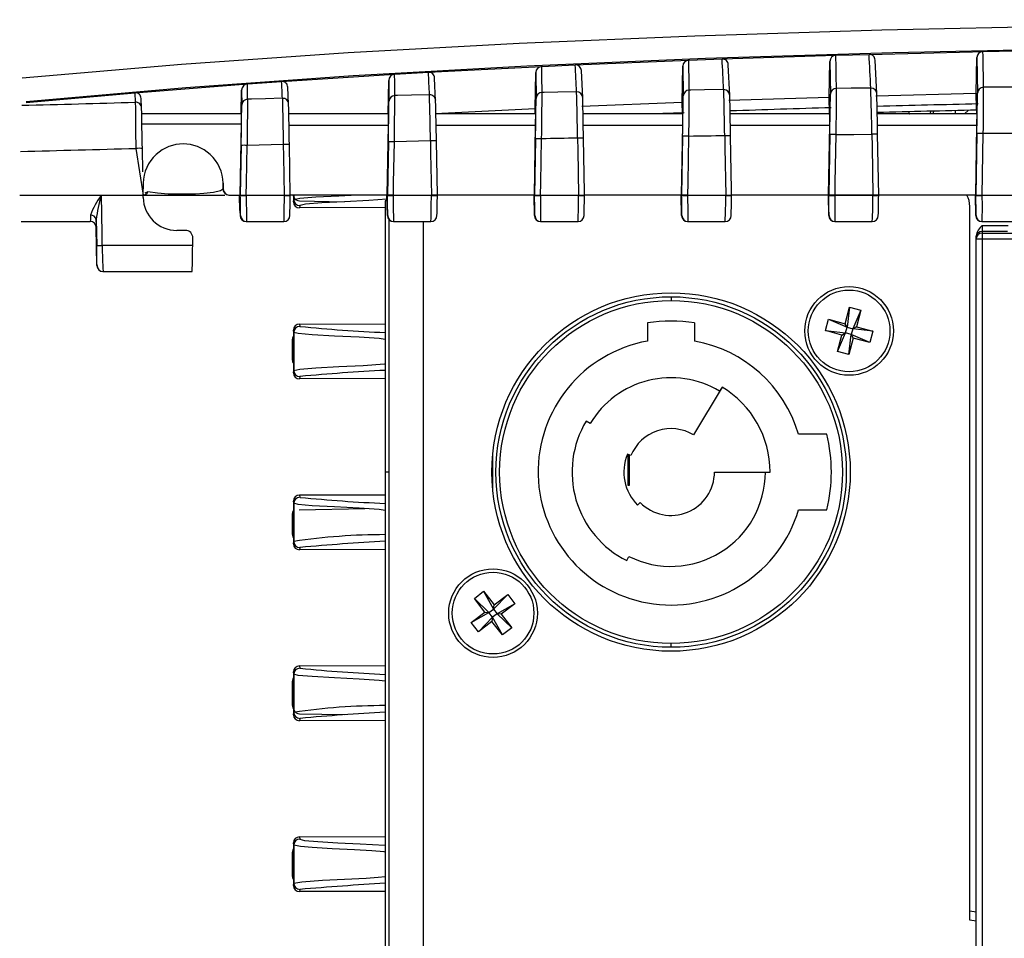
# Model space of a CAD drawing. Units: inches. Extents: x -6391 to 567, y 1393 to 4318.
# Drawn here: x -1958 to -1954, y 1995 to 1999 of the extents above; entities that cross this region are included whole.
import ezdxf

# ---------------------------------------------------------------- set-up
doc = ezdxf.new("R2010")
doc.units = ezdxf.units.IN
doc.header["$MEASUREMENT"] = 0

msp = doc.modelspace()

# ---------------------------------------------------------------- linework, layer by layer
at = {"color": 0, "lineweight": -2}
for p, q in [((-1955.2398, 1998.9661), (-1954.7875, 1998.9807)), ((-1954.7875, 1998.9807), (-1954.6555, 1998.9845)), ((-1954.2291, 1998.8297), (-1954.2267, 1998.9715)), ((-1954.2267, 1998.9715), (-1954.2241, 1998.83)), ((-1954.2027, 1998.9956), (-1954.0712, 1998.9984)), ((-1955.9573, 1998.9364), (-1955.8238, 1998.9426)), ((-1955.8238, 1998.9426), (-1955.3723, 1998.9613)), ((-1955.3985, 1998.7949), (-1955.3961, 1998.937)), ((-1955.3961, 1998.937), (-1955.3942, 1998.8189)), ((-1955.3723, 1998.9613), (-1955.2398, 1998.9661)), ((-1955.2093, 1998.8208), (-1955.2156, 1998.9431)), ((-1954.8138, 1998.8146), (-1954.8113, 1998.9566)), ((-1954.8113, 1998.9566), (-1954.8091, 1998.8258)), ((-1954.6244, 1998.827), (-1954.6315, 1998.9614)), ((-1956.9915, 1998.8765), (-1956.5422, 1998.9053)), ((-1956.5422, 1998.9053), (-1956.4077, 1998.913)), ((-1955.9833, 1998.7697), (-1955.9808, 1998.912)), ((-1955.9808, 1998.912), (-1955.9793, 1998.8094)), ((-1955.7941, 1998.8118), (-1955.7995, 1998.9197)), ((-1957.575, 1998.8319), (-1957.1272, 1998.8669)), ((-1957.1272, 1998.8669), (-1956.9915, 1998.8765)), ((-1956.9636, 1998.7864), (-1956.9669, 1998.8539)), ((-1956.568, 1998.7476), (-1956.5657, 1998.8808)), ((-1956.5657, 1998.8808), (-1956.5645, 1998.7972)), ((-1956.3789, 1998.8003), (-1956.3833, 1998.8903)), ((-1958.0077, 1998.7929), (-1957.575, 1998.8319)), ((-1957.575, 1998.8319), (-1957.5732, 1998.7941)), ((-1957.1522, 1998.7476), (-1957.1505, 1998.8422)), ((-1957.1505, 1998.8422), (-1957.1498, 1998.7828)), ((-1955.2131, 1998.8017), (-1954.8138, 1998.8146)), ((-1954.8125, 1998.7477), (-1954.8138, 1998.8146)), ((-1954.629, 1998.8199), (-1954.2291, 1998.8297)), ((-1954.2277, 1998.769), (-1954.2291, 1998.8297)), ((-1957.5484, 1998.7706), (-1957.5502, 1998.8095)), ((-1955.797, 1998.7784), (-1955.3985, 1998.7949)), ((-1955.3977, 1998.7476), (-1955.3985, 1998.7949)), ((-1957.1509, 1998.7476), (-1957.5485, 1998.7476)), ((-1956.5659, 1998.7476), (-1956.9634, 1998.7476)), ((-1956.3808, 1998.7491), (-1955.9833, 1998.7697)), ((-1955.9809, 1998.7476), (-1956.3784, 1998.7476)), ((-1955.9829, 1998.7476), (-1955.9833, 1998.7697)), ((-1955.3959, 1998.7476), (-1955.7934, 1998.7476)), ((-1955.391, 1998.7526), (-1955.5177, 1998.7476)), ((-1954.8109, 1998.7476), (-1955.2084, 1998.7476)), ((-1954.8158, 1998.7476), (-1954.8125, 1998.7477)), ((-1954.2259, 1998.7476), (-1954.6234, 1998.7476)), ((-1954.496, 1998.7476), (-1954.4958, 1998.7563)), ((-1954.4959, 1998.748), (-1954.4952, 1998.7476)), ((-1954.2277, 1998.7676), (-1954.2277, 1998.769)), ((-1954.2277, 1998.7676), (-1954.2277, 1998.7676)), ((-1957.5477, 1998.7081), (-1957.1515, 1998.7081)), ((-1957.1564, 1998.4251), (-1957.1515, 1998.7081)), ((-1956.9626, 1998.7034), (-1956.5665, 1998.7034)), ((-1956.5714, 1998.4251), (-1956.5665, 1998.7034)), ((-1956.3776, 1998.7034), (-1955.9815, 1998.7034)), ((-1955.9864, 1998.4251), (-1955.9815, 1998.7034)), ((-1955.7926, 1998.7034), (-1955.3965, 1998.7034)), ((-1955.4014, 1998.4251), (-1955.3965, 1998.7034)), ((-1955.2076, 1998.7034), (-1954.8115, 1998.7034)), ((-1954.8164, 1998.4251), (-1954.8115, 1998.7034)), ((-1954.6226, 1998.7034), (-1954.2265, 1998.7034)), ((-1954.2314, 1998.4251), (-1954.2265, 1998.7034)), ((-1955.3967, 1998.6586), (-1955.4007, 1998.4251)), ((-1954.8116, 1998.6655), (-1954.8158, 1998.4251)), ((-1954.6171, 1998.4251), (-1954.6213, 1998.6667)), ((-1954.2266, 1998.6697), (-1954.2308, 1998.4251)), ((-1954.2054, 1998.4251), (-1954.2011, 1998.6697)), ((-1957.1523, 1998.6226), (-1957.1557, 1998.4251)), ((-1956.985, 1998.6263), (-1957.1289, 1998.6226)), ((-1956.957, 1998.4251), (-1956.9605, 1998.6263)), ((-1956.567, 1998.6369), (-1956.5707, 1998.4251)), ((-1956.3996, 1998.6401), (-1956.543, 1998.6369)), ((-1956.372, 1998.4251), (-1956.3758, 1998.6401)), ((-1955.9818, 1998.649), (-1955.9857, 1998.4251)), ((-1957.5709, 1998.6107), (-1957.542, 1998.4251)), ((-1957.5437, 1998.5177), (-1957.5453, 1998.6107)), ((-1957.5419, 1998.4722), (-1957.5427, 1998.4256)), ((-1957.2235, 1998.4487), (-1957.2239, 1998.4722)), ((-1957.2239, 1998.4722), (-1957.2239, 1998.4722)), ((-1957.2239, 1998.4722), (-1957.2235, 1998.4487)), ((-1958.033, 1998.4251), (-1957.2175, 1998.4251)), ((-1957.7094, 1998.4232), (-1958.033, 1998.4232)), ((-1957.7094, 1998.4238), (-1957.7094, 1998.4232)), ((-1957.7088, 1998.4238), (-1957.7094, 1998.4238)), ((-1957.7082, 1998.4251), (-1957.7088, 1998.4238)), ((-1957.7088, 1998.4233), (-1957.7088, 1998.4238)), ((-1957.5419, 1998.4159), (-1957.542, 1998.4251)), ((-1957.5232, 1998.4378), (-1957.5349, 1998.4328)), ((-1957.2235, 1998.4487), (-1957.2235, 1998.4487)), ((-1957.1995, 1998.4251), (-1957.1557, 1998.4251)), ((-1957.1573, 1998.3642), (-1957.1585, 1998.4221)), ((-1957.1557, 1998.4251), (-1957.1557, 1998.4232)), ((-1957.1324, 1998.4251), (-1956.9815, 1998.4251)), ((-1957.1323, 1998.4232), (-1957.1324, 1998.4251)), ((-1956.9815, 1998.4232), (-1957.1323, 1998.4232)), ((-1956.9815, 1998.4251), (-1956.9815, 1998.4232)), ((-1956.5707, 1998.4251), (-1956.957, 1998.4251)), ((-1956.9464, 1998.4251), (-1956.9443, 1998.4206)), ((-1956.9443, 1998.4251), (-1956.9443, 1998.398)), ((-1956.9433, 1998.4251), (-1956.9433, 1998.4071)), ((-1956.571, 1998.3437), (-1956.5724, 1998.4251)), ((-1956.5707, 1998.4251), (-1956.5707, 1998.4232)), ((-1956.5467, 1998.4232), (-1956.5467, 1998.4251)), ((-1956.5467, 1998.4251), (-1956.3959, 1998.4251)), ((-1956.3959, 1998.4232), (-1956.5467, 1998.4232)), ((-1956.3959, 1998.4251), (-1956.3959, 1998.4232)), ((-1955.9857, 1998.4251), (-1956.372, 1998.4251)), ((-1955.9859, 1998.3437), (-1955.9873, 1998.4251)), ((-1955.9857, 1998.4251), (-1955.9857, 1998.4232)), ((-1955.9612, 1998.4232), (-1955.9613, 1998.4251)), ((-1955.9613, 1998.4251), (-1955.8105, 1998.4251)), ((-1955.8105, 1998.4232), (-1955.9612, 1998.4232)), ((-1955.8105, 1998.4251), (-1955.8105, 1998.4232)), ((-1955.4007, 1998.4251), (-1955.787, 1998.4251)), ((-1955.4009, 1998.3437), (-1955.4023, 1998.4251)), ((-1955.4007, 1998.4251), (-1955.4007, 1998.4232)), ((-1955.3759, 1998.4232), (-1955.376, 1998.4251)), ((-1955.376, 1998.4251), (-1955.2252, 1998.4251)), ((-1955.2252, 1998.4232), (-1955.3759, 1998.4232)), ((-1955.2252, 1998.4251), (-1955.2252, 1998.4232)), ((-1955.2021, 1998.4232), (-1955.2021, 1998.4251)), ((-1954.2308, 1998.4251), (-1955.2021, 1998.4251)), ((-1954.8159, 1998.3437), (-1954.8173, 1998.4251)), ((-1954.8158, 1998.4251), (-1954.8157, 1998.4232)), ((-1954.7906, 1998.4232), (-1954.7907, 1998.4251)), ((-1954.64, 1998.4232), (-1954.7906, 1998.4232)), ((-1954.6399, 1998.4251), (-1954.64, 1998.4232)), ((-1954.6171, 1998.4232), (-1954.6171, 1998.4251)), ((-1954.2309, 1998.3437), (-1954.2323, 1998.4251)), ((-1954.2308, 1998.4251), (-1954.2308, 1998.4232)), ((-1954.2054, 1998.4232), (-1954.2054, 1998.4251)), ((-1954.2054, 1998.4251), (-1954.0546, 1998.4251)), ((-1954.0547, 1998.4232), (-1954.2054, 1998.4232)), ((-1956.9443, 1998.398), (-1956.9433, 1998.4071)), ((-1956.9207, 1998.4018), (-1956.7424, 1998.3985)), ((-1956.9193, 1998.3831), (-1956.9204, 1998.3741)), ((-1956.9176, 1998.3835), (-1956.9193, 1998.3831)), ((-1956.572, 1998.4026), (-1956.5797, 1998.4026)), ((-1956.5797, 1998.4026), (-1956.5797, 1988.3706)), ((-1957.1545, 1998.3437), (-1957.1567, 1998.3437)), ((-1956.5797, 1998.375), (-1956.9204, 1998.3741)), ((-1956.5694, 1998.3437), (-1956.571, 1998.3437)), ((-1955.9844, 1998.3437), (-1955.9859, 1998.3437)), ((-1955.3995, 1998.3437), (-1955.4009, 1998.3437)), ((-1954.8145, 1998.3437), (-1954.8159, 1998.3437)), ((-1954.2547, 1995.5429), (-1954.2547, 1998.3801)), ((-1954.2296, 1998.3437), (-1954.2309, 1998.3437)), ((-1958.0276, 1998.3201), (-1957.7521, 1998.3201)), ((-1957.7285, 1998.3273), (-1957.7267, 1998.2242)), ((-1957.1327, 1998.3201), (-1956.9826, 1998.3201)), ((-1956.5647, 1998.3284), (-1956.5647, 1988.4449)), ((-1956.5469, 1998.3201), (-1956.3976, 1998.3201)), ((-1956.4267, 1988.4532), (-1956.4267, 1998.3201)), ((-1955.9619, 1998.3201), (-1955.8126, 1998.3201)), ((-1955.3769, 1998.3201), (-1955.2276, 1998.3201)), ((-1954.7919, 1998.3201), (-1954.6427, 1998.3201)), ((-1954.2069, 1998.3201), (-1954.0578, 1998.3201)), ((-1954.2055, 1998.3045), (-1954.1028, 1998.3047)), ((-1957.7257, 1998.1446), (-1957.7284, 1998.2965)), ((-1957.7284, 1998.2965), (-1957.7281, 1998.2965)), ((-1957.3744, 1998.2848), (-1957.4084, 1998.2848)), ((-1954.1043, 1998.2807), (-1954.2056, 1998.2805)), ((-1954.2056, 1998.2805), (-1954.2056, 1998.2737)), ((-1954.2056, 1998.2737), (-1954.0554, 1998.274)), ((-1957.345, 1998.2242), (-1957.3444, 1998.2542)), ((-1954.2295, 1998.2497), (-1954.2295, 1998.2565)), ((-1954.2055, 1998.2497), (-1954.2295, 1998.2497)), ((-1954.2295, 1988.5236), (-1954.2295, 1998.2497)), ((-1954.0554, 1998.25), (-1954.2055, 1998.2497)), ((-1954.2055, 1998.2497), (-1954.2055, 1988.5236)), ((-1957.345, 1998.2242), (-1957.7047, 1998.2242)), ((-1957.7255, 1998.1446), (-1957.7257, 1998.1446)), ((-1957.7015, 1998.121), (-1957.347, 1998.121)), ((-1954.751, 1997.9138), (-1954.7331, 1997.9796)), ((-1954.7331, 1997.9796), (-1954.7429, 1997.8995)), ((-1954.7331, 1997.9796), (-1954.6881, 1997.9673)), ((-1954.6881, 1997.9673), (-1954.7203, 1997.8933)), ((-1954.6881, 1997.9673), (-1954.706, 1997.9015)), ((-1956.9204, 1997.9122), (-1956.9193, 1997.9032)), ((-1956.5797, 1997.9112), (-1956.9204, 1997.9122)), ((-1955.5364, 1997.9168), (-1955.5364, 1997.8445)), ((-1955.3489, 1997.8445), (-1955.3489, 1997.9168)), ((-1954.8291, 1997.8867), (-1954.8169, 1997.9317)), ((-1954.8169, 1997.9317), (-1954.751, 1997.9138)), ((-1954.8169, 1997.9317), (-1954.7429, 1997.8995)), ((-1954.7429, 1997.8995), (-1954.751, 1997.9138)), ((-1956.9433, 1997.8792), (-1956.9443, 1997.8883)), ((-1956.9443, 1997.8883), (-1956.9443, 1997.7185)), ((-1956.9433, 1997.8792), (-1956.9433, 1997.7276)), ((-1956.9193, 1997.9032), (-1956.9177, 1997.9028)), ((-1954.7633, 1997.8688), (-1954.8291, 1997.8867)), ((-1954.8291, 1997.8867), (-1954.749, 1997.877)), ((-1954.7812, 1997.8029), (-1954.749, 1997.877)), ((-1954.7633, 1997.8688), (-1954.749, 1997.877)), ((-1954.749, 1997.877), (-1954.7429, 1997.8995)), ((-1954.7265, 1997.8708), (-1954.749, 1997.877)), ((-1954.7429, 1997.8995), (-1954.7203, 1997.8933)), ((-1954.7203, 1997.8933), (-1954.7265, 1997.8708)), ((-1954.706, 1997.9015), (-1954.7203, 1997.8933)), ((-1954.6402, 1997.8836), (-1954.7203, 1997.8933)), ((-1954.706, 1997.9015), (-1954.6402, 1997.8836)), ((-1954.6402, 1997.8836), (-1954.6525, 1997.8386)), ((-1956.9443, 1997.8605), (-1956.9489, 1997.8506)), ((-1956.9489, 1997.8506), (-1956.9489, 1997.7707)), ((-1956.9443, 1997.8657), (-1956.9467, 1997.8605)), ((-1954.7812, 1997.8029), (-1954.7633, 1997.8688)), ((-1954.7362, 1997.7907), (-1954.7265, 1997.8708)), ((-1954.7183, 1997.8565), (-1954.7362, 1997.7907)), ((-1954.7265, 1997.8708), (-1954.7183, 1997.8565)), ((-1954.6525, 1997.8386), (-1954.7265, 1997.8708)), ((-1954.6525, 1997.8386), (-1954.7183, 1997.8565)), ((-1954.7362, 1997.7907), (-1954.7812, 1997.8029)), ((-1956.9448, 1997.776), (-1956.9444, 1997.769)), ((-1956.9445, 1997.7702), (-1956.9443, 1997.7702)), ((-1956.9443, 1997.7185), (-1956.9433, 1997.7276)), ((-1956.9193, 1997.7036), (-1956.9204, 1997.6946)), ((-1956.5797, 1997.6955), (-1956.9204, 1997.6946)), ((-1956.9176, 1997.704), (-1956.9193, 1997.7036)), ((-1955.2391, 1997.6612), (-1955.3531, 1997.4716)), ((-1955.2401, 1997.6618), (-1955.2497, 1997.6457)), ((-1955.7642, 1997.5171), (-1955.7803, 1997.5267)), ((-1954.8231, 1997.4741), (-1954.9356, 1997.4741)), ((-1956.1514, 1997.2511), (-1956.1514, 1997.3971)), ((-1955.6024, 1997.3893), (-1955.6164, 1997.3946)), ((-1955.6152, 1997.3942), (-1955.6152, 1997.2716)), ((-1955.6077, 1997.2716), (-1955.6077, 1997.3913)), ((-1956.5647, 1997.3241), (-1956.5797, 1997.3241)), ((-1955.2702, 1997.3241), (-1955.0489, 1997.3241)), ((-1955.6152, 1997.2716), (-1955.6077, 1997.2716)), ((-1956.9433, 1997.1997), (-1956.9443, 1997.2088)), ((-1956.9443, 1997.2088), (-1956.9443, 1997.039)), ((-1956.9204, 1997.2327), (-1956.9193, 1997.2237)), ((-1956.5797, 1997.2317), (-1956.9204, 1997.2327)), ((-1956.9193, 1997.2237), (-1956.9177, 1997.2233)), ((-1956.9433, 1997.1997), (-1956.9433, 1997.0481)), ((-1956.921, 1997.1741), (-1956.6611, 1997.1788)), ((-1955.5758, 1997.1921), (-1955.5652, 1997.2027)), ((-1954.9356, 1997.1741), (-1954.8231, 1997.1741)), ((-1956.9489, 1997.1566), (-1956.9489, 1997.0767)), ((-1956.9444, 1997.1583), (-1956.9448, 1997.1513)), ((-1956.9489, 1997.0767), (-1956.9443, 1997.0668)), ((-1956.9467, 1997.0668), (-1956.9443, 1997.0616)), ((-1956.9443, 1997.039), (-1956.9433, 1997.0481)), ((-1956.9193, 1997.0241), (-1956.9204, 1997.0151)), ((-1956.5797, 1997.016), (-1956.9204, 1997.0151)), ((-1956.9176, 1997.0245), (-1956.9193, 1997.0241)), ((-1955.6188, 1996.972), (-1955.6104, 1996.9887)), ((-1956.225, 1996.8215), (-1956.188, 1996.8499)), ((-1956.225, 1996.8215), (-1956.167, 1996.7653)), ((-1956.1834, 1996.7674), (-1956.225, 1996.8215)), ((-1956.188, 1996.8499), (-1956.1485, 1996.7795)), ((-1956.188, 1996.8499), (-1956.1464, 1996.7959)), ((-1956.0923, 1996.8374), (-1956.1485, 1996.7795)), ((-1956.1464, 1996.7959), (-1956.0923, 1996.8374)), ((-1956.0923, 1996.8374), (-1956.0639, 1996.8005)), ((-1956.167, 1996.7653), (-1956.1485, 1996.7795)), ((-1956.1485, 1996.7795), (-1956.1464, 1996.7959)), ((-1956.1485, 1996.7795), (-1956.1343, 1996.761)), ((-1956.0639, 1996.8005), (-1956.1343, 1996.761)), ((-1956.0639, 1996.8005), (-1956.118, 1996.7589)), ((-1956.2374, 1996.7258), (-1956.1834, 1996.7674)), ((-1956.2374, 1996.7258), (-1956.167, 1996.7653)), ((-1956.209, 1996.6888), (-1956.1528, 1996.7468)), ((-1956.1834, 1996.7674), (-1956.167, 1996.7653)), ((-1956.1528, 1996.7468), (-1956.167, 1996.7653)), ((-1956.1528, 1996.7468), (-1956.1549, 1996.7304)), ((-1956.1343, 1996.761), (-1956.1528, 1996.7468)), ((-1956.1133, 1996.6764), (-1956.1528, 1996.7468)), ((-1956.0764, 1996.7048), (-1956.1343, 1996.761)), ((-1956.118, 1996.7589), (-1956.1343, 1996.761)), ((-1956.118, 1996.7589), (-1956.0764, 1996.7048)), ((-1956.209, 1996.6888), (-1956.2374, 1996.7258)), ((-1956.1549, 1996.7304), (-1956.209, 1996.6888)), ((-1956.1133, 1996.6764), (-1956.1549, 1996.7304)), ((-1956.0764, 1996.7048), (-1956.1133, 1996.6764)), ((-1956.9204, 1996.5532), (-1956.9193, 1996.5442)), ((-1956.5797, 1996.5522), (-1956.9204, 1996.5532)), ((-1956.9193, 1996.5442), (-1956.9177, 1996.5438)), ((-1956.9443, 1996.5067), (-1956.9467, 1996.5015)), ((-1956.9433, 1996.5202), (-1956.9443, 1996.5293)), ((-1956.9443, 1996.5293), (-1956.9443, 1996.3595)), ((-1956.9433, 1996.5202), (-1956.9433, 1996.3686)), ((-1956.9443, 1996.5015), (-1956.9489, 1996.4916)), ((-1956.9489, 1996.4916), (-1956.9489, 1996.3972)), ((-1956.9489, 1996.3972), (-1956.9443, 1996.3873)), ((-1956.9467, 1996.3873), (-1956.9443, 1996.3821)), ((-1956.9443, 1996.3595), (-1956.9433, 1996.3686)), ((-1956.9207, 1996.3633), (-1956.7424, 1996.36)), ((-1956.9193, 1996.3446), (-1956.9204, 1996.3356)), ((-1956.5797, 1996.3365), (-1956.9204, 1996.3356)), ((-1956.9176, 1996.345), (-1956.9193, 1996.3446)), ((-1956.9433, 1995.8407), (-1956.9443, 1995.8498)), ((-1956.9443, 1995.8498), (-1956.9443, 1995.68)), ((-1956.9433, 1995.8407), (-1956.9433, 1995.6891)), ((-1956.9204, 1995.8737), (-1956.9193, 1995.8647)), ((-1956.5797, 1995.8727), (-1956.9204, 1995.8737)), ((-1956.9443, 1995.822), (-1956.9489, 1995.8121)), ((-1956.9489, 1995.8121), (-1956.9489, 1995.7177)), ((-1956.9443, 1995.8272), (-1956.9467, 1995.822)), ((-1956.9489, 1995.7177), (-1956.9443, 1995.7078)), ((-1956.9467, 1995.7078), (-1956.9443, 1995.7026)), ((-1956.9443, 1995.68), (-1956.9433, 1995.6891)), ((-1956.9193, 1995.6651), (-1956.9204, 1995.6561)), ((-1956.5797, 1995.657), (-1956.9204, 1995.6561)), ((-1954.2295, 1995.5739), (-1954.2547, 1995.5782)), ((-1954.2295, 1995.5385), (-1954.2547, 1995.5429))]:
    msp.add_line(p, q, dxfattribs=at)
at = {"color": 0, "lineweight": -2, "flags": 128}
for points in [[(-1951.119, 1999.1222), (-1951.3999, 1999.1207), (-1951.7068, 1999.119), (-1952.0451, 1999.1169), (-1952.4018, 1999.1144), (-1952.8742, 1999.1102), (-1953.3611, 1999.1045), (-1953.8558, 1999.0968), (-1954.6045, 1999.0804), (-1955.3487, 1999.0572), (-1956.0472, 1999.0277), (-1956.7267, 1998.9904), (-1957.3892, 1998.9443), (-1958.0228, 1998.8898)], [(-1958.0076, 1998.7973), (-1957.3722, 1998.8529), (-1956.7063, 1998.8999), (-1956.0158, 1998.9385), (-1955.3063, 1998.9689), (-1954.5606, 1998.992), (-1953.8096, 1999.0083), (-1953.069, 1999.0192), (-1952.354, 1999.0261), (-1951.8817, 1999.0293), (-1951.4432, 1999.0318), (-1951.0513, 1999.0338), (-1951.0513, 1999.0338)], [(-1954.6555, 1998.9845), (-1954.2435, 1998.9947), (-1954.2027, 1998.9956)], [(-1956.4077, 1998.913), (-1956.2243, 1998.923), (-1955.9573, 1998.9364)], [(-1956.4034, 1998.8238), (-1956.4751, 1998.8222), (-1956.5302, 1998.821), (-1956.5411, 1998.8208)], [(-1955.8185, 1998.8354), (-1955.8927, 1998.834), (-1955.9472, 1998.833), (-1955.9557, 1998.8329)], [(-1955.2335, 1998.8443), (-1955.3096, 1998.8433), (-1955.3637, 1998.8425), (-1955.3705, 1998.8424)], [(-1954.6486, 1998.8505), (-1954.7262, 1998.8498), (-1954.7853, 1998.8493)], [(-1956.9883, 1998.8099), (-1957.0559, 1998.8081), (-1957.1118, 1998.8067), (-1957.1265, 1998.8063)], [(-1954.4007, 1998.7476), (-1954.3991, 1998.754), (-1954.3985, 1998.7586)], [(-1954.3136, 1998.7476), (-1954.312, 1998.754), (-1954.3112, 1998.7607)], [(-1954.2754, 1998.7476), (-1954.2606, 1998.7631), (-1954.2604, 1998.7633)], [(-1954.2274, 1998.7476), (-1954.2275, 1998.7554), (-1954.2277, 1998.7676)], [(-1955.376, 1998.4251), (-1955.3751, 1998.4731), (-1955.3719, 1998.6586)], [(-1955.2293, 1998.6605), (-1955.2285, 1998.6125), (-1955.2252, 1998.4251)], [(-1955.2021, 1998.4251), (-1955.2024, 1998.4451), (-1955.2062, 1998.6605)], [(-1954.7907, 1998.4251), (-1954.7898, 1998.4731), (-1954.7865, 1998.6655)], [(-1954.7865, 1998.6655), (-1954.7162, 1998.6661), (-1954.6441, 1998.6667)], [(-1954.6441, 1998.6667), (-1954.6433, 1998.6187), (-1954.6399, 1998.4251)], [(-1957.1324, 1998.4251), (-1957.1315, 1998.4731), (-1957.1289, 1998.6226)], [(-1956.985, 1998.6263), (-1956.9842, 1998.5783), (-1956.9815, 1998.4251)], [(-1956.5467, 1998.4251), (-1956.5459, 1998.4731), (-1956.543, 1998.6369)], [(-1956.3996, 1998.6401), (-1956.3988, 1998.5921), (-1956.3959, 1998.4251)], [(-1955.9613, 1998.4251), (-1955.9604, 1998.4731), (-1955.9574, 1998.649)], [(-1955.8145, 1998.6516), (-1955.8136, 1998.6036), (-1955.8105, 1998.4251)], [(-1955.787, 1998.4251), (-1955.7872, 1998.4349), (-1955.791, 1998.6516)], [(-1957.7047, 1998.2242), (-1957.7056, 1998.2722), (-1957.7082, 1998.4251)], [(-1957.2249, 1998.4487), (-1957.2249, 1998.4487), (-1957.2261, 1998.4467), (-1957.2349, 1998.4417), (-1957.2624, 1998.4354), (-1957.3008, 1998.4311), (-1957.334, 1998.4291), (-1957.3625, 1998.4282), (-1957.389, 1998.428), (-1957.4162, 1998.4283), (-1957.4179, 1998.4283), (-1957.443, 1998.4291), (-1957.4848, 1998.432), (-1957.5232, 1998.4378)], [(-1957.2235, 1998.4487), (-1957.2235, 1998.4487), (-1957.2236, 1998.4487), (-1957.2247, 1998.4487), (-1957.2249, 1998.4487)], [(-1956.9433, 1998.4071), (-1956.9433, 1998.4071), (-1956.9195, 1998.4125), (-1956.855, 1998.4177), (-1956.7637, 1998.4226), (-1956.7147, 1998.4251)], [(-1955.376, 1998.4251), (-1955.382, 1998.4251), (-1955.3894, 1998.4251), (-1955.3954, 1998.4251), (-1955.3994, 1998.4251), (-1955.4007, 1998.4251)], [(-1956.5721, 1998.4083), (-1956.573, 1998.4082), (-1956.6443, 1998.4035), (-1956.7409, 1998.3986), (-1956.8319, 1998.3937), (-1956.896, 1998.3885), (-1956.9176, 1998.3835)], [(-1957.7511, 1998.3451), (-1957.7514, 1998.3271), (-1957.7521, 1998.3201)], [(-1957.7281, 1998.2965), (-1957.7282, 1998.3051), (-1957.7285, 1998.3273)], [(-1957.1525, 1998.3309), (-1957.1505, 1998.328), (-1957.1495, 1998.3272)], [(-1954.2055, 1998.3045), (-1954.2055, 1998.2999), (-1954.2055, 1998.2954), (-1954.2056, 1998.2913), (-1954.2056, 1998.2877), (-1954.2056, 1998.2847), (-1954.2056, 1998.2824), (-1954.2056, 1998.281), (-1954.2056, 1998.2805)], [(-1954.2056, 1998.2737), (-1954.2056, 1998.2732), (-1954.2056, 1998.2717), (-1954.2056, 1998.2695), (-1954.2056, 1998.2665), (-1954.2056, 1998.2629), (-1954.2055, 1998.2588), (-1954.2055, 1998.2543), (-1954.2055, 1998.2497)], [(-1954.2295, 1998.2565), (-1954.2295, 1998.2573), (-1954.2295, 1998.2595), (-1954.2295, 1998.2629)], [(-1955.4427, 1998.0209), (-1955.4427, 1998.0206), (-1955.4427, 1998.0197), (-1955.4427, 1998.0184), (-1955.4427, 1998.0165), (-1955.4427, 1998.0142), (-1955.4427, 1998.0116), (-1955.4427, 1998.0088), (-1955.4427, 1998.0059)], [(-1956.5797, 1997.8513), (-1956.6031, 1997.8546), (-1956.6835, 1997.8597), (-1956.7816, 1997.8646), (-1956.8701, 1997.8696), (-1956.9254, 1997.8745), (-1956.9433, 1997.8792), (-1956.9433, 1997.8792), (-1956.9433, 1997.8792)], [(-1956.9489, 1997.7707), (-1956.9488, 1997.7708), (-1956.9484, 1997.7715), (-1956.9468, 1997.7741), (-1956.9448, 1997.7772)], [(-1956.9448, 1997.7772), (-1956.9447, 1997.7753), (-1956.9445, 1997.7702)], [(-1956.9448, 1997.7757), (-1956.9448, 1997.7761), (-1956.9448, 1997.7772)], [(-1956.9443, 1997.7682), (-1956.9444, 1997.7691), (-1956.9445, 1997.7702)], [(-1956.9433, 1997.7276), (-1956.9433, 1997.7276), (-1956.9195, 1997.733), (-1956.855, 1997.7382), (-1956.7637, 1997.7431), (-1956.6672, 1997.748), (-1956.5829, 1997.754), (-1956.5797, 1997.7547)], [(-1956.5797, 1997.1718), (-1956.6031, 1997.1751), (-1956.6835, 1997.1802), (-1956.7816, 1997.1851), (-1956.8701, 1997.1901), (-1956.9254, 1997.195), (-1956.9433, 1997.1997), (-1956.9433, 1997.1997), (-1956.9433, 1997.1997)], [(-1956.9448, 1997.1501), (-1956.9449, 1997.1502), (-1956.9453, 1997.1509), (-1956.9469, 1997.1534), (-1956.9489, 1997.1566)], [(-1956.9445, 1997.157), (-1956.9446, 1997.1551), (-1956.9448, 1997.1501)], [(-1956.9448, 1997.1501), (-1956.9448, 1997.1512), (-1956.9448, 1997.1516)], [(-1956.9445, 1997.157), (-1956.9444, 1997.1582), (-1956.9443, 1997.159)], [(-1956.9443, 1997.157), (-1956.9444, 1997.157), (-1956.9445, 1997.157)], [(-1955.4427, 1996.6274), (-1955.4427, 1996.6277), (-1955.4427, 1996.6285), (-1955.4427, 1996.6299), (-1955.4427, 1996.6318), (-1955.4427, 1996.6341), (-1955.4427, 1996.6367), (-1955.4427, 1996.6395), (-1955.4427, 1996.6424)], [(-1956.5797, 1996.4923), (-1956.6031, 1996.4956), (-1956.6835, 1996.5007), (-1956.7816, 1996.5056), (-1956.8701, 1996.5106), (-1956.9254, 1996.5155), (-1956.9433, 1996.5202), (-1956.9433, 1996.5202), (-1956.9433, 1996.5202)], [(-1956.5797, 1995.8133), (-1956.5838, 1995.8142), (-1956.6333, 1995.8182), (-1956.702, 1995.8221), (-1956.791, 1995.8266), (-1956.8701, 1995.8311), (-1956.9163, 1995.8349), (-1956.9433, 1995.8407), (-1956.9433, 1995.8407), (-1956.9433, 1995.8407)], [(-1956.9193, 1995.8647), (-1956.9007, 1995.8598), (-1956.8469, 1995.8551), (-1956.7683, 1995.8506), (-1956.6792, 1995.8461), (-1956.5816, 1995.8403), (-1956.5797, 1995.8401)], [(-1956.9433, 1995.6891), (-1956.9433, 1995.6891), (-1956.9116, 1995.6953), (-1956.8283, 1995.7012), (-1956.7417, 1995.7057), (-1956.6554, 1995.7102), (-1956.6072, 1995.7133), (-1956.5797, 1995.7161)]]:
    msp.add_lwpolyline(points, dxfattribs=at)
at = {"color": 0, "lineweight": -2}
for centre, radius in [((-1955.4427, 1997.3241), 0.7125), ((-1954.7347, 1997.8851), 0.1763), ((-1954.7347, 1997.8851), 0.1624), ((-1955.4427, 1997.3241), 0.6967), ((-1955.4427, 1997.3241), 0.6818), ((-1956.1507, 1996.7631), 0.1762), ((-1956.1507, 1996.7631), 0.1624)]:
    msp.add_circle(centre, radius, dxfattribs=at)
for centre, radius, start, end in [((-1954.7867, 1998.9561), 0.0247, 91.9079, 178.9142), ((-1965.321, 1998.7359), 10.5363, 0.6165, 1.33139), ((-1962.6449, 1998.5005), 8.004, 2.50632, 3.46654), ((-1954.6549, 1998.9611), 0.0234, 0.7186, 91.6989), ((-1954.2021, 1998.971), 0.0246, 91.4863, 178.9223), ((-1963.9815, 1998.7472), 9.782, 0.62288, 1.45549), ((-1955.9559, 1998.9115), 0.0249, 93.082, 178.801), ((-1968.3055, 1998.7023), 12.3505, 0.60577, 1.08613), ((-1966.304, 1998.3654), 10.4961, 2.56631, 3.15249), ((-1955.8227, 1998.9194), 0.0232, 0.6385, 92.7835), ((-1955.3713, 1998.9365), 0.0248, 92.4101, 178.9014), ((-1966.7213, 1998.7216), 11.3514, 0.60972, 1.20969), ((-1964.3768, 1998.4386), 9.1522, 2.54076, 3.30463), ((-1955.2389, 1998.9428), 0.0233, 0.6842, 92.1939), ((-1956.5406, 1998.8803), 0.0251, 93.7081, 178.8311), ((-1969.936, 1998.6801), 13.3957, 0.6015, 0.96308), ((-1956.4064, 1998.89), 0.0231, 0.6539, 93.4005), ((-1968.4894, 1998.2783), 12.0984, 2.58467, 3.00768), ((-1957.1252, 1998.8417), 0.0253, 94.4969, 178.7937), ((-1972.4112, 1998.6448), 15.2856, 0.60534, 0.83255), ((-1956.9898, 1998.8537), 0.0229, 0.5903, 94.2006), ((-1970.3477, 1998.2055), 13.3731, 2.59051, 2.87626), ((-1954.2001, 1998.8295), 0.024, 89.9698, 178.9196), ((-1960.1252, 1998.7949), 5.9254, 358.78966, 0.56716), ((-1953.5422, 1866.0487), 132.8065, 90.224934, 90.283849), ((-1957.5729, 1998.8094), 0.0227, 0.4728, 95.1762), ((-1956.5405, 1998.7968), 0.024, 91.2279, 178.9194), ((-1986.921, 1999.0503), 30.3808, 359.22048, 359.56719), ((-1982.1928, 1998.207), 25.7968, 0.96199, 1.37011), ((-1956.4028, 1998.7999), 0.024, 1.066, 91.3137), ((-1955.9553, 1998.8089), 0.024, 90.91, 178.9187), ((-1969.4253, 1998.861), 13.4696, 359.09838, 359.88051), ((-1969.5333, 1998.4436), 13.7204, 0.86839, 1.63599), ((-1955.8181, 1998.8114), 0.024, 1.0649, 90.9944), ((-1982.4527, 1999.1583), 27.0606, 358.94193, 359.28148), ((-1955.3702, 1998.8185), 0.024, 90.595, 178.9192), ((-1964.7054, 1998.8227), 9.335, 358.99272, 0.1213), ((-1965.1411, 1998.5247), 9.9127, 0.78461, 1.84723), ((-1955.2332, 1998.8203), 0.024, 1.0632, 90.6788), ((-1979.0023, 1998.2789), 23.7992, 0.91871, 1.30464), ((-1981.7799, 1999.1637), 26.973, 358.94152, 359.28213), ((-1954.7851, 1998.8253), 0.024, 90.2823, 178.918), ((-1962.0767, 1998.8064), 7.2916, 358.89279, 0.33751), ((-1962.5042, 1998.5702), 7.8606, 0.70376, 2.04384), ((-1954.6484, 1998.8266), 0.024, 1.0614, 90.3645), ((-1978.3957, 1998.2855), 23.7774, 0.9186, 1.30488), ((-1981.1985, 1999.1679), 26.9765, 358.94174, 359.28223), ((-1960.6322, 2104.1118), 105.3621, 271.418369, 271.663714), ((-1949.3296, 1998.8065), 8.2436, 180.08647, 181.36124), ((-1957.5724, 1998.7701), 0.024, 1.0674, 91.9587), ((-1984.1886, 1999.122), 27.0409, 358.94172, 359.28123), ((-1957.1258, 1998.7823), 0.024, 91.5494, 178.9183), ((-1922.9657, 1998.2547), 34.1653, 179.07489, 179.38302), ((-1858.0941, 2000.4872), 98.9084, 180.971673, 181.078055), ((-1956.9876, 1998.7859), 0.024, 1.067, 91.6345), ((-1980.8163, 1998.2435), 23.8589, 0.91929, 1.30384), ((-1983.5979, 1999.1363), 27.0355, 358.94156, 359.28135), ((-1980.1907, 1998.2582), 23.818, 0.91881, 1.30427), ((-1983.0221, 1999.1485), 27.0449, 358.9417, 359.28145), ((-1979.6398, 1998.269), 23.8519, 0.91908, 1.3041), ((-1952.4077, 1916.9159), 81.8915, 91.269142, 91.550356), ((-1980.3041, 1998.2489), 22.7617, 0.91063, 1.31318), ((-1952.7871, 1930.0006), 68.8013, 91.681726, 92.016458), ((-1952.5288, 1921.1172), 77.664, 91.253414, 91.545112), ((-1954.4645, 1998.7784), 0.0593, 328.664, 340.1696), ((-1955.3843, 1998.3093), 0.3495, 87.9682, 92.0318), ((-1953.5808, 1871.2542), 127.4169, 90.741302, 90.805419), ((-1955.2177, 1998.3226), 0.3381, 88.0394, 91.9606), ((-1954.799, 1998.3151), 0.3506, 87.9484, 92.0516), ((-1954.6327, 1998.3306), 0.3363, 88.0561, 91.9439), ((-1954.2139, 1998.3185), 0.3514, 87.9261, 92.0739), ((-1953.5456, 1868.5809), 130.0905, 90.226078, 90.288713), ((-1957.3829, 1998.4693), 0.159, 47.3702, 132.6298), ((-1957.1406, 1998.2802), 0.3426, 88.049, 91.951), ((-1956.9728, 1998.2823), 0.3442, 87.9635, 92.0365), ((-1956.555, 1998.2919), 0.3453, 88.009, 91.991), ((-1956.3877, 1998.2982), 0.3421, 88, 92), ((-1955.9696, 1998.3016), 0.3476, 87.986, 92.014), ((-1953.4884, 1865.2826), 133.3892, 90.999196, 91.060593), ((-1955.8027, 1998.3121), 0.3397, 88.0202, 91.9798), ((-1959.973, 2082.6077), 84.0314, 271.325001, 271.638116), ((-1957.5581, 1998.2617), 0.3492, 87.9024, 92.0976), ((-1957.383, 1998.4694), 0.1589, 132.6482, 179.0151), ((-1957.3829, 1998.4693), 0.159, 1.0184, 47.3664), ((-1957.3829, 1998.4694), 0.159, 1.0035, 47.3606), ((-1956.8247, 1998.4442), 0.4002, 175.9879, 179.3549), ((-1957.4728, 1998.2468), 0.2952, 143.2822, 160.5317), ((-1957.208, 1998.2704), 0.5236, 163.0238, 173.7595), ((-1957.706, 1998.2241), 0.1992, 90.8184, 90.9872), ((-1957.544, 1998.4485), 0.0235, 274.6712, 332.692), ((-1957.2009, 1998.4491), 0.024, 180.9675, 269.999), ((-1957.1995, 1998.4491), 0.024, 181.0004, 269.9998), ((-1957.144, 1998.7675), 0.3426, 268.0489, 271.9511), ((-1966.8592, 1998.2344), 9.7053, 0.64502, 1.11492), ((-1957.144, 1998.7657), 0.3426, 268.0489, 271.9511), ((-1950.8389, 1998.4869), 6.2938, 180.57991, 181.51927), ((-1949.6523, 1998.2945), 7.3303, 178.99361, 179.80005), ((-1956.9693, 1998.7699), 0.345, 267.9679, 272.0321), ((-1956.9693, 1998.768), 0.345, 267.9679, 272.0321), ((-1966.5165, 1998.5703), 9.5606, 358.64142, 359.11847), ((-1956.5587, 1998.0801), 0.3452, 88.0086, 91.9914), ((-1966.2573, 1998.2347), 9.6885, 0.64465, 1.11536), ((-1956.5587, 1998.7694), 0.3464, 268.0152, 271.9848), ((-1975.7204, 1998.1437), 19.1757, 0.52693, 0.83521), ((-1964.3366, 1998.5005), 7.9411, 358.69841, 359.44287), ((-1956.3839, 1998.0833), 0.342, 87.9998, 92.0002), ((-1956.384, 1998.7652), 0.3421, 268.0001, 271.9999), ((-1965.9345, 1998.5704), 9.5636, 358.64159, 359.11848), ((-1955.9735, 1998.7725), 0.3476, 267.986, 272.014), ((-1965.6478, 1998.235), 9.664, 0.64396, 1.11587), ((-1955.9735, 1998.7714), 0.3484, 267.9904, 272.0096), ((-1961.1662, 1998.332), 5.2058, 359.8688, 1.0043), ((-1959.0489, 1998.437), 3.2384, 357.9301, 359.7559), ((-1955.7988, 1998.7645), 0.3397, 268.0202, 271.9798), ((-1955.7988, 1998.7627), 0.3397, 268.0202, 271.9798), ((-1965.3323, 1998.57), 9.5464, 358.64114, 359.11889), ((-1965.0903, 1998.2346), 9.6915, 0.64467, 1.11524), ((-1955.3883, 1998.7725), 0.3494, 267.968, 272.032), ((-1958.6807, 1998.3576), 3.3055, 359.3495, 1.1379), ((-1957.4017, 1998.4227), 2.1765, 357.2965, 0.0134), ((-1955.2136, 2007.7776), 9.3525, 269.92915, 270.07085), ((-1955.2137, 1998.7613), 0.3383, 268.0409, 271.9591), ((-1964.7517, 1998.5701), 9.5507, 358.6413, 359.11884), ((-1964.511, 1998.2346), 9.6971, 0.64467, 1.11497), ((-1954.8032, 1998.7738), 0.3508, 267.9498, 272.0502), ((-1957.2707, 1998.3688), 2.4807, 358.8756, 1.2586), ((-1956.3074, 1998.4159), 1.6674, 356.7054, 0.2522), ((-1954.6285, 1998.7593), 0.3362, 268.0559, 271.9441), ((-1964.1521, 1998.5698), 9.5361, 358.64102, 359.11929), ((-1954.3447, 1998.3801), 0.09, 0, 29.9527), ((-1954.2181, 1998.777), 0.3521, 267.9303, 272.0697), ((-1963.9308, 1998.2345), 9.7018, 0.64469, 1.11476), ((-1954.2181, 1998.7754), 0.3524, 267.9319, 272.0681), ((-1956.167, 1998.3757), 1.9622, 358.3744, 1.3872), ((-1957.4084, 1998.4183), 0.1335, 181.0019, 270.0028), ((-1956.9193, 1998.4071), 0.024, 180.0068, 269.8806), ((-1957.7495, 1998.3239), 0.0213, 9.1426, 94.1565), ((-1957.1327, 1998.3441), 0.024, 180.9994, 270.0006), ((-1957.1305, 1998.3441), 0.024, 180.9993, 270.0009), ((-1956.9826, 1998.3441), 0.024, 269.999, 359.001), ((-1956.5469, 1998.3441), 0.024, 181.0187, 270.0174), ((-1956.5454, 1998.3441), 0.024, 180.9994, 270.0003), ((-1956.3976, 1998.3441), 0.024, 269.9991, 359.0008), ((-1955.9619, 1998.3441), 0.024, 181, 270.0008), ((-1955.9605, 1998.3441), 0.024, 181.0001, 270.0001), ((-1955.8126, 1998.3441), 0.024, 269.9994, 359.001), ((-1955.3769, 1998.3441), 0.024, 181, 270.0008), ((-1955.3755, 1998.3441), 0.024, 180.9993, 270.0009), ((-1955.2276, 1998.3441), 0.024, 269.9991, 359.0008), ((-1954.7919, 1998.3441), 0.024, 181, 270.0008), ((-1954.7905, 1998.3441), 0.024, 180.9994, 270.0008), ((-1954.6427, 1998.3441), 0.024, 269.9993, 359.0005), ((-1954.2069, 1998.3441), 0.024, 181, 270.0008), ((-1954.2056, 1998.3441), 0.024, 180.999, 270.001), ((-1957.7524, 1998.2961), 0.024, 0.9998, 90.0005), ((-1957.7521, 1998.2961), 0.024, 0.9998, 89.9999), ((-1954.1601, 1998.2505), 0.0705, 130.1115, 169.8884), ((-1957.3744, 1998.2548), 0.03, 359.0008, 90.0023), ((-1954.2055, 1998.2565), 0.024, 90.1161, 179.9974), ((-1954.2055, 1998.2497), 0.024, 90.1182, 179.9953), ((-1957.7157, 1998.5578), 0.3338, 268.113, 271.887), ((-1967.411, 1998.0357), 9.6861, 0.64434, 1.11517), ((-1955.9949, 1998.2261), 1.7098, 180.0662, 183.5255), ((-1971.8904, 1998.457), 14.5473, 358.6766, 359.08301), ((-1957.7018, 1998.145), 0.024, 180.9987, 270.0015), ((-1957.7015, 1998.145), 0.024, 180.9998, 269.9999), ((-1955.4427, 1997.3241), 0.6, 81.0107, 98.9893), ((-1956.9193, 1997.8792), 0.024, 90.1215, 179.9922), ((-1956.2864, 2004.3742), 6.5022, 264.42852, 267.41488), ((-1956.9249, 1997.8506), 0.024, 155.5, 180.0061), ((-1955.4427, 1997.3241), 0.5288, 100.2129, 343.5196), ((-1955.4427, 1997.3241), 0.5288, 16.4805, 79.7872), ((-1956.9249, 1997.7707), 0.024, 179.9991, 215.73), ((-1956.9193, 1997.7276), 0.024, 180.0078, 269.8785), ((-1956.1147, 1988.8803), 8.8602, 93.00843, 95.19954), ((-1955.4427, 1997.3241), 0.375, 59.0363, 149.0363), ((-1955.4427, 1997.3241), 0.3938, 0, 59.0363), ((-1955.4427, 1997.3241), 0.3938, 149.0363, 243.435), ((-1955.4427, 1997.3241), 0.1725, 58.7183, 157.8195), ((-1955.4427, 1997.3241), 0.6375, 346.3911, 13.609), ((-1955.4427, 1997.3241), 0.1875, 157.9139, 224.7489), ((-1955.4427, 1997.3241), 0.375, 243.435, 0), ((-1955.4427, 1997.3241), 0.1725, 224.727, 0), ((-1956.9193, 1997.1997), 0.024, 90.1194, 179.9938), ((-1956.2864, 2003.6947), 6.5022, 264.42852, 267.41488), ((-1956.9249, 1997.1566), 0.024, 144.27, 180.0004), ((-1956.9249, 1997.0767), 0.024, 179.9989, 204.494), ((-1956.5759, 1994.5699), 2.5053, 90.0855, 98.4313), ((-1956.9193, 1997.0481), 0.024, 180.0065, 269.8803), ((-1956.1147, 1988.2008), 8.8601, 93.00842, 95.19955), ((-1956.9193, 1996.5202), 0.024, 90.1204, 179.9932), ((-1956.2864, 2003.0153), 6.5022, 264.42852, 267.41488), ((-1956.9249, 1996.4916), 0.024, 155.506, 180.0011), ((-1956.9249, 1996.3972), 0.024, 179.9989, 204.494), ((-1956.5759, 1993.8901), 2.5056, 90.086, 98.4308), ((-1956.9193, 1996.3686), 0.024, 180.0065, 269.8803), ((-1956.1147, 1987.5213), 8.8601, 93.00842, 95.19955), ((-1956.9193, 1995.8407), 0.024, 90.1204, 179.9932), ((-1956.9249, 1995.8121), 0.024, 155.506, 180.0011), ((-1956.9249, 1995.7177), 0.024, 179.9989, 204.494), ((-1956.9193, 1995.6891), 0.024, 180.0065, 269.8803), ((-1955.1481, 1973.7273), 22.0092, 93.72944, 94.61598)]:
    msp.add_arc(centre, radius, start, end, dxfattribs=at)
for centre, major_axis, ratio, start_param, end_param in [((-1957.1517, 1998.7026), (-0.0008, -0.045), 0.002058, 1.693005, 3.141629), ((-1956.5667, 1998.7026), (-0.0008, -0.045), 0.002058, 1.588286, 3.141629), ((-1955.9817, 1998.7026), (-0.0008, -0.045), 0.002058, 1.588286, 3.141629), ((-1955.3967, 1998.7026), (-0.0008, -0.045), 0.002058, 1.588286, 3.141629), ((-1954.8117, 1998.7026), (-0.0008, -0.045), 0.002058, 1.588286, 3.141629), ((-1954.2267, 1998.7026), (-0.0008, -0.045), 0.002058, 1.588286, 3.141629), ((-1957.1995, 1998.4491), (0.0169, -0.017), 0.999747, 3.9487, 5.502041), ((-1957.1555, 1998.2372), (0.0037, -0.2115), 0.002058, 2.635411, 2.664838), ((-1956.9203, 1998.3981), (0.0177, 0.0163), 0.995028, 2.401423, 3.970057), ((-1956.9203, 1998.4258), (0.0201, -0.0131), 0.998583, 4.144367, 5.270815), ((-1957.1596, 1998.5072), (0.0029, -0.1635), 0.002058, 5.777004, 6.283149), ((-1956.9203, 1997.8882), (0.0177, -0.0163), 0.995028, 2.313128, 3.881762), ((-1956.9203, 1997.7186), (0.0177, 0.0163), 0.995028, 2.401423, 3.970057), ((-1956.9203, 1997.2087), (0.0177, -0.0163), 0.995028, 2.313128, 3.881762), ((-1956.9203, 1997.0391), (0.0177, 0.0163), 0.995028, 2.401423, 3.970057), ((-1956.9203, 1996.5292), (0.0177, -0.0163), 0.995028, 2.313128, 3.881762), ((-1956.9203, 1996.3596), (0.0177, 0.0163), 0.995028, 2.401423, 3.970057), ((-1956.9203, 1996.3873), (0.0201, -0.0131), 0.998583, 4.144367, 5.270815), ((-1956.9203, 1995.8497), (0.0177, -0.0163), 0.995028, 2.313128, 3.881762), ((-1956.9203, 1995.6801), (0.0177, 0.0163), 0.995028, 2.401423, 3.970057)]:
    msp.add_ellipse(centre, major_axis=major_axis, ratio=ratio, start_param=start_param, end_param=end_param, dxfattribs=at)

doc.saveas('drawing.dxf')
